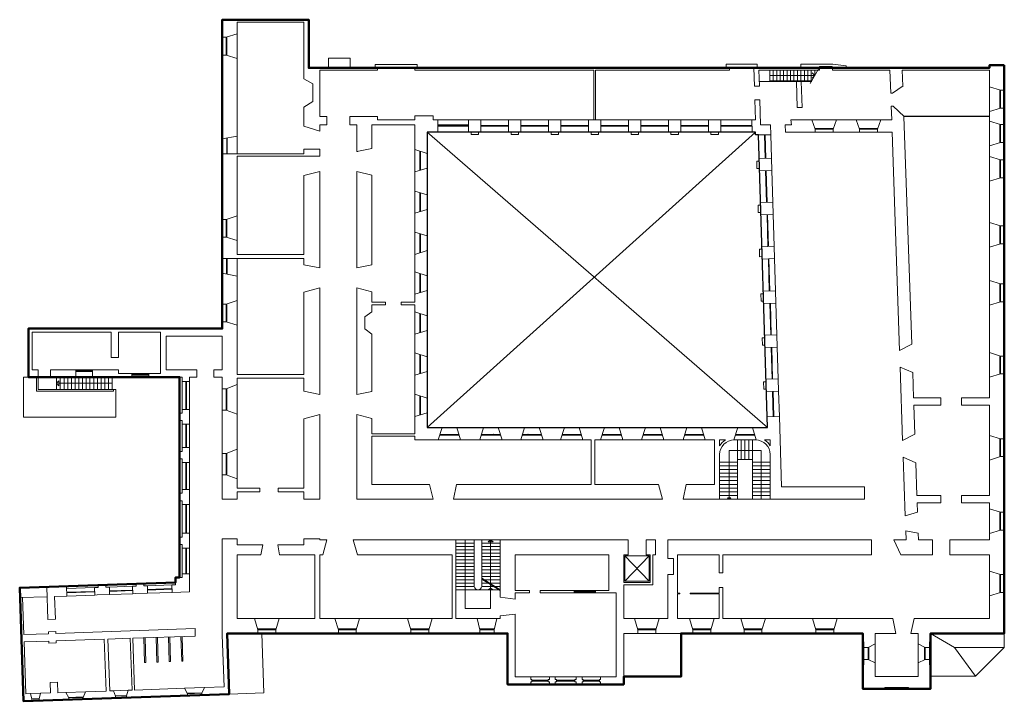
# Model space of a CAD drawing. Units: metres. Extents: x 200 to 449, y 224 to 279.
# Drawn here: x 286 to 366, y 224 to 279 of the extents above; entities that cross this region are included whole.
import ezdxf

# ---------------------------------------------------------------- set-up
doc = ezdxf.new("R2010")
doc.units = ezdxf.units.M
doc.header["$LTSCALE"] = 3.5
for name, color, linetype, lineweight in [('FCARPINTERÍA', 7, 'Continuous', 13), ('FVISTA1', 7, 'Continuous', 13), ('LINEAMURO-1PISO-', 7, 'Continuous', 13), ('LINEAVISTA-1PISO-', 7, 'Continuous', 13)]:
    doc.layers.add(name, color=color, linetype=linetype, lineweight=lineweight)

# ---------------------------------------------------------------- blocks, each defined once
blk = doc.blocks.new('5')
at = {"layer": 'LINEAMURO-1PISO-'}
for p, q in [((0.3, 0.8), (0.3, 0.6)), ((0.9, 0.8), (0.3, 0.8)), ((0.9, 0.6), (0.9, 0.8)), ((0, 0.6), (0, 0)), ((0.3, 0.6), (0, 0.6)), ((0, 0), (0.2, 0)), ((0.2, 0), (1.2, 0)), ((1.2, 0.6), (0.9, 0.6)), ((1.2, 0), (1.2, 0.6))]:
    blk.add_line(p, q, dxfattribs=at)
blk = doc.blocks.new('C1')
blk.add_lwpolyline([(0, 0), (1, 0), (1, 1), (0.8, 1), (0.8, 1.2), (0.2, 1.2), (0.2, 1), (0, 1)], close=True)

msp = doc.modelspace()

# ---------------------------------------------------------------- linework, layer by layer
at = {"lineweight": 50}
msp.add_lwpolyline([(365.869, 275.231), (365.869, 229.215), (359.904, 229.215), (359.904, 224.733), (354.404, 224.733), (354.404, 229.215), (339.694, 229.215), (339.694, 225.715), (335.052, 225.715), (335.052, 225.09), (325.652, 225.09), (325.652, 229.215), (302.945, 229.215), (303.117, 224.299), (286.464, 223.718), (286.143, 232.912), (298.77, 233.353), (298.77, 233.753), (299.09, 233.753), (299.09, 249.974), (286.849, 249.974), (286.849, 253.903), (302.549, 253.903), (302.549, 278.922), (309.549, 278.922), (309.549, 275.022), (364.669, 275.022), (364.669, 275.231), (365.869, 275.231)], dxfattribs=at)
msp.add_lwpolyline([(319.149, 245.889), (346.686, 245.889), (345.955, 269.6), (345.735, 269.6), (345.735, 269.81), (319.149, 269.81), (319.149, 245.889)])
at = {"layer": 'FCARPINTERÍA'}
for p, q in [((302.849, 276.043), (302.849, 277.496)), ((346.879, 274.397), (350.519, 274.397)), ((350.519, 274.397), (350.307, 274.609)), ((350.519, 274.397), (350.307, 274.185)), ((365.569, 271.76), (365.569, 273.213)), ((365.569, 268.978), (365.569, 270.431)), ((302.904, 269.332), (302.904, 268.065)), ((302.954, 269.342), (302.954, 268.065)), ((365.569, 266.113), (365.569, 267.566)), ((346.62, 264.12), (346.545, 266.691)), ((346.67, 264.122), (346.595, 266.692)), ((346.73, 260.55), (346.655, 263.121)), ((346.78, 260.552), (346.705, 263.122)), ((302.849, 261.299), (302.849, 262.752)), ((365.569, 260.778), (365.569, 262.231)), ((302.893, 258.335), (302.893, 259.592)), ((302.943, 258.326), (302.943, 259.592)), ((346.841, 256.946), (346.765, 259.551)), ((346.891, 256.947), (346.815, 259.552)), ((365.569, 256.072), (365.569, 257.525)), ((346.951, 253.378), (346.876, 255.947)), ((347.001, 253.379), (346.926, 255.948)), ((302.849, 255.894), (302.849, 254.441)), ((347.061, 249.809), (346.986, 252.378)), ((347.111, 249.811), (347.036, 252.38)), ((290.678, 250.474), (292.043, 250.474)), ((290.678, 250.424), (292.043, 250.424)), ((295.231, 250.174), (296.596, 250.174)), ((295.231, 250.124), (296.596, 250.124)), ((299.59, 247.36), (299.59, 249.629)), ((299.64, 247.36), (299.64, 249.629)), ((302.849, 249.038), (302.849, 247.295)), ((347.159, 246.775), (347.096, 248.811)), ((347.209, 246.776), (347.146, 248.812)), ((299.59, 244.261), (299.59, 246.16)), ((299.64, 244.261), (299.64, 246.16)), ((365.569, 243.532), (365.569, 244.985)), ((302.849, 243.799), (302.849, 242.055)), ((299.59, 240.866), (299.59, 243.061)), ((299.64, 240.866), (299.64, 243.061)), ((299.59, 237.323), (299.59, 239.666)), ((299.64, 237.323), (299.64, 239.666)), ((365.569, 237.581), (365.569, 239.034)), ((299.59, 234.053), (299.59, 236.123)), ((299.64, 234.053), (299.64, 236.123)), ((365.569, 232.538), (365.569, 233.991)), ((296.492, 232.773), (298.48, 232.843)), ((292.216, 232.624), (289.958, 232.545)), ((292.218, 232.574), (289.959, 232.495)), ((293.415, 232.666), (295.293, 232.731)), ((293.417, 232.616), (295.295, 232.681)), ((296.494, 232.723), (298.482, 232.793)), ((331.042, 232.615), (332.755, 232.615)), ((331.042, 232.565), (332.755, 232.565)), ((305.424, 229.515), (306.877, 229.515)), ((311.944, 229.515), (313.397, 229.515)), ((317.827, 229.515), (319.28, 229.515)), ((323.394, 229.515), (324.557, 229.515)), ((336.189, 229.515), (337.642, 229.515)), ((340.646, 229.515), (342.099, 229.515)), ((344.796, 229.515), (346.249, 229.515)), ((350.603, 229.515), (352.056, 229.515)), ((354.844, 228.078), (354.844, 227.102)), ((354.894, 228.104), (354.894, 227.083)), ((359.414, 228.104), (359.414, 227.083)), ((359.464, 228.078), (359.464, 227.102)), ((327.624, 225.44), (328.93, 225.44)), ((327.624, 225.34), (328.93, 225.34)), ((329.599, 225.44), (331.106, 225.44)), ((329.599, 225.34), (331.106, 225.34)), ((331.775, 225.44), (333.081, 225.44)), ((331.775, 225.34), (333.081, 225.34)), ((290.116, 223.995), (291.278, 224.036)), ((293.913, 224.128), (294.784, 224.158)), ((299.733, 224.331), (300.894, 224.372)), ((287.139, 223.891), (287.72, 223.912))]:
    msp.add_line(p, q, dxfattribs=at)
for points in [[(302.917, 277.517), (302.917, 276.023)], [(365.502, 273.233), (365.502, 271.739)], [(365.502, 270.451), (365.502, 268.957)], [(365.502, 267.587), (365.502, 266.093)], [(318.545, 264.923), (318.545, 263.362)], [(318.595, 264.907), (318.595, 263.377)], [(302.917, 262.773), (302.917, 261.279)], [(318.545, 261.6), (318.545, 260.039)], [(318.595, 261.585), (318.595, 260.055)], [(365.502, 262.251), (365.502, 260.757)], [(318.545, 258.368), (318.545, 256.807)], [(318.595, 258.353), (318.595, 256.823)], [(365.502, 257.546), (365.502, 256.052)], [(302.917, 255.915), (302.917, 254.421)], [(318.545, 255.136), (318.545, 253.575)], [(318.595, 255.121), (318.595, 253.591)], [(318.545, 251.814), (318.545, 250.253)], [(318.595, 251.798), (318.595, 250.268)], [(365.502, 251.705), (365.502, 250.211)], [(365.569, 251.684), (365.569, 250.231)], [(302.917, 249.063), (302.917, 247.27)], [(318.545, 248.46), (318.545, 246.899)], [(318.595, 248.444), (318.595, 246.914)], [(320.159, 245.284), (321.721, 245.284)], [(320.175, 245.334), (321.705, 245.334)], [(323.513, 245.284), (325.075, 245.284)], [(323.529, 245.334), (325.059, 245.334)], [(326.836, 245.284), (328.397, 245.284)], [(326.851, 245.334), (328.382, 245.334)], [(330.068, 245.284), (331.629, 245.284)], [(330.083, 245.334), (331.614, 245.334)], [(333.3, 245.284), (334.861, 245.284)], [(333.315, 245.334), (334.845, 245.334)], [(336.622, 245.284), (338.183, 245.284)], [(336.638, 245.334), (338.168, 245.334)], [(339.976, 245.284), (341.537, 245.284)], [(339.992, 245.334), (341.522, 245.334)], [(344.098, 245.284), (345.659, 245.284)], [(344.113, 245.334), (345.643, 245.334)], [(365.502, 245.005), (365.502, 243.511)], [(302.917, 243.823), (302.917, 242.03)], [(365.502, 239.054), (365.502, 237.56)], [(365.502, 234.012), (365.502, 232.518)], [(305.403, 229.583), (306.897, 229.583)], [(311.924, 229.583), (313.418, 229.583)], [(317.807, 229.583), (319.301, 229.583)], [(323.378, 229.583), (324.573, 229.583)], [(336.168, 229.583), (337.662, 229.583)], [(340.626, 229.583), (342.12, 229.583)], [(344.775, 229.583), (346.269, 229.583)], [(350.582, 229.583), (352.076, 229.583)], [(290.099, 224.028), (291.293, 224.07)], [(293.899, 224.161), (294.795, 224.192)], [(299.715, 224.364), (300.91, 224.406)], [(287.13, 223.925), (287.727, 223.946)]]:
    msp.add_lwpolyline(points, dxfattribs=at)
msp.add_point((327.291, 245.334), dxfattribs=at)
at = {"layer": 'FVISTA1'}
for p, q in [((319.991, 270.41), (322.488, 270.41)), ((319.991, 270.36), (322.488, 270.36)), ((319.991, 270.31), (322.488, 270.31)), ((323.488, 270.36), (325.727, 270.36)), ((323.488, 270.31), (325.727, 270.31)), ((326.727, 270.36), (328.966, 270.36)), ((326.727, 270.31), (328.966, 270.31)), ((329.966, 270.36), (332.205, 270.36)), ((329.966, 270.31), (332.205, 270.31)), ((333.205, 270.36), (335.444, 270.36)), ((333.205, 270.31), (335.444, 270.31)), ((336.443, 270.36), (338.682, 270.36)), ((336.443, 270.31), (338.682, 270.31)), ((339.68, 270.36), (341.919, 270.36)), ((339.68, 270.31), (341.919, 270.31)), ((342.917, 270.36), (345.432, 270.36)), ((342.917, 270.31), (345.434, 270.31)), ((346.511, 267.69), (346.455, 269.6)), ((346.561, 267.692), (346.505, 269.6)), ((318.545, 268.277), (318.545, 266.716)), ((318.595, 268.261), (318.595, 266.731)), ((293.633, 249.474), (289.299, 249.474))]:
    msp.add_line(p, q, dxfattribs=at)
for points in [[(350.54, 270.113), (352.034, 270.113)], [(350.56, 270.057), (352.013, 270.057)], [(354.13, 270.113), (355.624, 270.113)], [(354.15, 270.057), (355.603, 270.057)], [(322.202, 236.79), (322.202, 231.221), (324.277, 231.221), (324.277, 233.17)]]:
    msp.add_lwpolyline(points, dxfattribs=at)
at = {"layer": 'LINEAMURO-1PISO-'}
for p, q in [((309.549, 278.922), (302.549, 278.922)), ((302.549, 277.496), (302.549, 278.922)), ((309.149, 278.722), (303.749, 278.722)), ((309.149, 274.126), (309.149, 278.722)), ((309.549, 278.922), (309.549, 275.022)), ((311.145, 275.022), (311.145, 275.801)), ((311.145, 275.801), (312.891, 275.801)), ((312.891, 275.801), (312.891, 275.022)), ((314.915, 275.079), (314.915, 275.279)), ((314.915, 275.279), (318.329, 275.279)), ((314.915, 275.022), (314.915, 275.079)), ((315.115, 275.079), (318.129, 275.079)), ((315.115, 274.822), (315.115, 275.079)), ((318.129, 275.079), (318.129, 274.822)), ((318.329, 275.079), (318.329, 275.279)), ((318.329, 275.079), (318.329, 275.022)), ((343.338, 275.322), (343.338, 275.022)), ((345.845, 275.322), (343.338, 275.322)), ((345.845, 275.022), (345.845, 275.322)), ((349.406, 275.022), (349.406, 275.329)), ((349.406, 275.329), (351.992, 275.329)), ((351.932, 275.14), (350.918, 275.14)), ((350.918, 275.14), (350.918, 274.822)), ((351.962, 274.822), (351.932, 275.14)), ((351.992, 275.329), (353.066, 275.187)), ((353.066, 275.187), (353.066, 275.022)), ((364.669, 275.022), (364.669, 275.231)), ((364.669, 275.231), (365.869, 275.231)), ((311.145, 275.022), (309.549, 275.022)), ((315.115, 274.822), (310.449, 274.822)), ((310.449, 271.087), (310.449, 274.822)), ((314.915, 275.022), (312.891, 275.022)), ((332.63, 274.822), (318.129, 274.822)), ((332.63, 275.022), (318.329, 275.022)), ((332.78, 275.022), (332.63, 275.022)), ((332.63, 270.81), (332.63, 274.822)), ((343.338, 275.022), (332.78, 275.022)), ((343.607, 274.822), (332.78, 274.822)), ((332.78, 270.81), (332.78, 274.822)), ((345.599, 275.022), (343.607, 275.022)), ((343.607, 274.822), (343.607, 275.022)), ((345.641, 273.541), (345.599, 275.022)), ((349.406, 275.022), (345.845, 275.022)), ((346.042, 273.541), (346.004, 274.828)), ((349.006, 274.822), (346.005, 274.822)), ((349.006, 274.822), (349.406, 274.822)), ((350.918, 274.822), (349.406, 274.822)), ((356.611, 274.822), (351.962, 274.822)), ((364.669, 275.022), (353.066, 275.022)), ((356.674, 272.965), (356.611, 274.822)), ((364.669, 274.822), (357.611, 274.822)), ((357.655, 273.535), (357.611, 274.822)), ((349.432, 273.922), (349.032, 273.911)), ((349.093, 271.809), (349.032, 273.911)), ((349.493, 271.821), (349.432, 273.922)), ((356.824, 272.97), (357.684, 273.554)), ((356.824, 272.97), (356.674, 272.965)), ((345.72, 270.804), (345.674, 272.421)), ((346.132, 270.398), (346.074, 272.421)), ((356.86, 271.916), (356.71, 271.911)), ((356.749, 270.8), (356.71, 271.911)), ((356.86, 271.916), (357.752, 271.093)), ((309.149, 270.292), (309.149, 271.833)), ((311.026, 271.087), (310.449, 271.087)), ((311.026, 270.41), (311.026, 271.087)), ((315.116, 271.087), (312.873, 271.087)), ((312.873, 270.41), (312.873, 271.087)), ((315.116, 270.81), (315.116, 271.087)), ((318.149, 271.125), (319.612, 271.125)), ((318.149, 270.81), (318.149, 271.125)), ((319.612, 271.125), (319.612, 270.81)), ((349.093, 271.809), (349.493, 271.821)), ((364.669, 271.12), (357.738, 271.118)), ((364.669, 271.07), (364.669, 271.12)), ((310.449, 269.899), (309.149, 270.292)), ((311.026, 270.41), (310.449, 270.41)), ((310.449, 269.899), (310.449, 270.41)), ((313.449, 270.41), (312.873, 270.41)), ((313.449, 268.257), (313.449, 270.41)), ((314.649, 268.499), (314.649, 270.41)), ((318.149, 270.41), (314.649, 270.41)), ((318.149, 270.81), (315.116, 270.81)), ((319.991, 269.81), (319.991, 270.81)), ((345.449, 269.81), (345.418, 270.81)), ((346.932, 270.398), (346.132, 270.398)), ((348.65, 270.398), (348.132, 270.398)), ((348.15, 269.81), (348.132, 270.398)), ((348.591, 270.81), (348.65, 270.398)), ((349.122, 270.81), (348.591, 270.81)), ((349.122, 270.81), (349.522, 270.8)), ((364.669, 271.07), (357.74, 271.068)), ((358.372, 252.646), (357.74, 271.068)), ((302.549, 269.265), (303.749, 269.493)), ((319.991, 269.81), (319.149, 269.81)), ((345.735, 269.6), (345.735, 269.81)), ((346.956, 269.6), (345.735, 269.6)), ((357.389, 252.133), (356.782, 269.81)), ((302.549, 262.752), (302.549, 268.065)), ((309.149, 268.065), (302.549, 268.065)), ((310.449, 268.423), (309.149, 268.423)), ((309.149, 268.065), (309.149, 268.423)), ((310.449, 267.865), (310.449, 268.423)), ((314.649, 268.499), (313.449, 268.257)), ((313.449, 268.257), (313.532, 268.257)), ((318.149, 268.399), (319.149, 268.09)), ((310.449, 267.865), (303.749, 267.865)), ((309.149, 266.293), (310.449, 266.64)), ((309.149, 259.892), (309.149, 266.293)), ((310.449, 258.819), (310.449, 266.64)), ((313.449, 258.819), (313.449, 266.64)), ((313.449, 266.64), (314.649, 266.319)), ((314.649, 259.061), (314.649, 266.319)), ((318.149, 266.594), (319.149, 266.903)), ((318.149, 265.045), (319.149, 264.736)), ((318.149, 263.24), (319.149, 263.549)), ((318.149, 261.722), (319.149, 261.413)), ((302.549, 259.592), (302.549, 261.299)), ((318.149, 259.917), (319.149, 260.226)), ((309.149, 259.592), (302.549, 259.592)), ((309.149, 259.892), (303.749, 259.892)), ((309.149, 259.081), (309.149, 259.592)), ((302.539, 258.392), (303.749, 258.163)), ((302.549, 255.894), (302.549, 258.39)), ((310.449, 258.819), (309.149, 259.081)), ((314.649, 259.061), (313.449, 258.819)), ((318.149, 258.49), (319.149, 258.181)), ((309.149, 256.854), (310.449, 257.202)), ((309.149, 250.184), (309.149, 256.854)), ((310.449, 248.572), (310.449, 257.202)), ((313.449, 257.202), (314.649, 256.881)), ((313.449, 248.572), (313.449, 257.202)), ((314.649, 256.04), (314.649, 256.881)), ((318.149, 256.685), (319.149, 256.994)), ((315.759, 256.04), (314.649, 256.04)), ((315.759, 255.84), (315.759, 256.04)), ((318.149, 256.04), (317.039, 256.04)), ((317.039, 255.84), (317.039, 256.04)), ((315.759, 255.84), (314.649, 255.84)), ((314.649, 255.274), (314.649, 255.84)), ((318.149, 255.84), (317.039, 255.84)), ((318.149, 255.258), (319.149, 254.95)), ((302.549, 253.903), (302.549, 254.441)), ((286.849, 253.903), (302.549, 253.903)), ((286.849, 249.974), (286.849, 253.903)), ((287.149, 253.603), (293.549, 253.603)), ((287.149, 250.574), (287.149, 253.603)), ((293.549, 253.303), (293.549, 253.603)), ((294.149, 253.603), (297.549, 253.603)), ((294.149, 251.574), (294.149, 253.603)), ((297.549, 253.303), (297.549, 253.603)), ((318.149, 253.453), (319.149, 253.762)), ((293.549, 251.574), (293.549, 253.303)), ((297.549, 250.574), (297.549, 253.303)), ((297.999, 253.303), (302.549, 253.303)), ((297.999, 250.574), (297.999, 253.303)), ((302.549, 250.574), (302.549, 253.303)), ((314.649, 248.814), (314.649, 253.442)), ((357.389, 252.133), (358.372, 252.646)), ((293.549, 251.574), (294.149, 251.574)), ((318.149, 251.936), (319.149, 251.627)), ((287.149, 250.574), (287.649, 250.574)), ((287.649, 250.574), (287.649, 249.974)), ((288.649, 250.574), (290.678, 250.574)), ((288.649, 249.974), (288.649, 250.574)), ((290.678, 250.374), (290.678, 250.574)), ((290.678, 249.974), (290.678, 250.574)), ((292.043, 250.574), (294.149, 250.574)), ((292.043, 250.374), (292.043, 250.574)), ((292.043, 249.974), (292.043, 250.574)), ((294.149, 250.274), (294.149, 250.574)), ((297.549, 250.574), (297.549, 250.274)), ((297.999, 250.574), (300.492, 250.574)), ((300.492, 249.974), (300.492, 250.574)), ((301.857, 250.574), (302.549, 250.574)), ((301.857, 249.974), (301.857, 250.574)), ((318.149, 250.131), (319.149, 250.44)), ((357.639, 244.833), (357.435, 250.788)), ((358.451, 250.345), (357.435, 250.788)), ((358.521, 248.29), (358.451, 250.345)), ((286.442, 249.974), (286.442, 246.722)), ((286.743, 249.974), (286.442, 249.974)), ((286.743, 249.974), (287.649, 249.974)), ((288.649, 249.974), (290.678, 249.974)), ((292.043, 249.974), (295.231, 249.974)), ((294.149, 250.274), (295.231, 250.274)), ((295.231, 249.974), (295.231, 250.274)), ((296.596, 250.274), (297.549, 250.274)), ((296.596, 249.974), (296.596, 250.274)), ((296.596, 249.974), (299.29, 249.974)), ((299.29, 249.974), (299.29, 249.629)), ((299.29, 249.629), (299.89, 249.629)), ((299.89, 249.974), (300.492, 249.974)), ((299.89, 249.629), (299.89, 249.974)), ((301.857, 249.974), (302.549, 249.974)), ((302.549, 249.038), (302.549, 249.974)), ((309.149, 250.184), (303.749, 250.184)), ((309.149, 249.884), (303.749, 249.884)), ((309.149, 248.834), (309.149, 249.884)), ((293.633, 248.974), (293.933, 248.974)), ((293.733, 248.974), (293.733, 248.824)), ((293.933, 246.722), (293.933, 248.974)), ((310.449, 248.572), (309.149, 248.834)), ((313.449, 248.572), (314.649, 248.814)), ((318.149, 248.582), (319.149, 248.273)), ((358.521, 248.29), (360.741, 248.29)), ((362.413, 248.29), (364.669, 248.29)), ((302.549, 243.799), (302.549, 247.295)), ((358.542, 247.69), (360.741, 247.69)), ((358.622, 245.346), (358.542, 247.69)), ((362.413, 247.69), (364.669, 247.69)), ((286.442, 246.722), (286.548, 246.722)), ((293.933, 246.722), (286.548, 246.722)), ((310.449, 246.954), (309.149, 246.607)), ((309.149, 240.989), (309.149, 246.607)), ((310.449, 240.089), (310.449, 246.954)), ((313.449, 240.089), (313.449, 246.954)), ((314.649, 246.634), (313.449, 246.954)), ((314.649, 245.389), (314.649, 246.634)), ((318.149, 246.777), (319.149, 247.086)), ((346.659, 246.759), (347.658, 246.79)), ((346.686, 245.889), (346.659, 246.759)), ((340.163, 245.889), (337.997, 245.889)), ((337.997, 245.889), (338.306, 244.889)), ((339.854, 244.889), (340.163, 245.889)), ((343.976, 244.889), (344.285, 245.889)), ((318.149, 245.389), (314.649, 245.389)), ((314.649, 241.289), (314.649, 245.189)), ((318.149, 245.189), (314.649, 245.189)), ((318.149, 244.889), (318.149, 245.189)), ((332.417, 241.289), (332.417, 244.889)), ((332.717, 241.289), (332.717, 244.889)), ((338.306, 244.889), (339.854, 244.889)), ((342.416, 243.699), (342.416, 244.889)), ((342.816, 244.415), (342.816, 244.889)), ((343.289, 244.889), (342.816, 244.889)), ((346.444, 244.889), (346.916, 244.889)), ((346.916, 244.416), (346.916, 244.889)), ((357.639, 244.833), (358.622, 245.346)), ((313.449, 240.089), (313.449, 243.312)), ((342.416, 243.699), (342.416, 241.289)), ((342.816, 243.699), (342.816, 240.089)), ((344.27, 242.802), (344.27, 243.302)), ((345.47, 243.302), (344.27, 243.302)), ((345.47, 242.802), (345.47, 243.302)), ((346.916, 243.699), (346.916, 240.089)), ((346.92, 243.701), (346.92, 240.092)), ((357.849, 238.735), (357.686, 243.489)), ((358.701, 243.045), (357.686, 243.489)), ((344.27, 242.802), (344.27, 240.092)), ((345.47, 242.802), (345.47, 240.092)), ((358.792, 240.39), (358.701, 243.045)), ((302.549, 240.089), (302.549, 242.055)), ((305.59, 240.989), (303.749, 240.989)), ((305.59, 240.689), (305.59, 240.989)), ((309.149, 240.989), (307.076, 240.989)), ((307.076, 240.989), (307.076, 240.689)), ((319.313, 241.289), (314.649, 241.289)), ((319.313, 241.289), (319.629, 240.089)), ((321.506, 241.289), (321.259, 240.089)), ((332.417, 241.289), (321.506, 241.289)), ((337.876, 241.289), (332.717, 241.289)), ((337.876, 241.289), (338.192, 240.089)), ((339.857, 240.089), (340.104, 241.289)), ((342.416, 241.289), (340.104, 241.289)), ((347.834, 241.089), (354.558, 241.089)), ((354.558, 240.089), (354.558, 241.089)), ((303.749, 240.089), (302.549, 240.089)), ((305.59, 240.689), (303.749, 240.689)), ((303.749, 240.089), (303.749, 240.689)), ((309.149, 240.689), (307.076, 240.689)), ((309.149, 240.089), (309.149, 240.689)), ((310.449, 240.089), (309.149, 240.089)), ((319.629, 240.089), (313.449, 240.089)), ((338.192, 240.089), (321.259, 240.089)), ((342.816, 240.089), (339.857, 240.089)), ((346.916, 240.089), (354.558, 240.089)), ((358.792, 240.39), (360.741, 240.39)), ((362.413, 240.39), (364.669, 240.39)), ((358.813, 239.79), (360.741, 239.79)), ((358.839, 239.026), (358.813, 239.79)), ((362.413, 239.79), (364.669, 239.79)), ((357.849, 238.735), (358.839, 239.026)), ((302.549, 229.683), (302.549, 236.89)), ((302.549, 236.89), (303.749, 236.89)), ((303.749, 236.39), (303.749, 236.89)), ((309.149, 236.89), (310.449, 236.89)), ((309.149, 236.39), (309.149, 236.89)), ((310.449, 236.79), (310.449, 236.89)), ((310.449, 236.79), (311.022, 236.79)), ((310.697, 235.59), (311.022, 236.79)), ((313.158, 236.79), (335.415, 236.79)), ((313.483, 235.59), (313.158, 236.79)), ((321.452, 230.415), (321.452, 236.79)), ((321.919, 236.79), (321.452, 236.79)), ((322.952, 236.79), (321.452, 236.79)), ((322.952, 233.01), (322.952, 236.79)), ((323.552, 233.01), (323.552, 236.79)), ((325.052, 232.154), (325.052, 236.79)), ((335.415, 235.59), (335.415, 236.79)), ((336.881, 236.79), (337.62, 236.79)), ((336.881, 235.59), (336.881, 236.79)), ((337.62, 235.59), (337.62, 236.79)), ((338.62, 236.79), (355.119, 236.79)), ((338.62, 235.59), (338.62, 236.79)), ((355.119, 236.79), (355.119, 235.59)), ((356.926, 236.79), (357.915, 236.79)), ((357.485, 235.59), (356.926, 236.79)), ((357.915, 236.79), (357.89, 237.521)), ((358.897, 237.348), (357.89, 237.521)), ((358.916, 236.79), (358.897, 237.348)), ((358.916, 236.79), (360.05, 236.79)), ((360.05, 235.59), (360.05, 236.79)), ((361.45, 236.79), (364.669, 236.79)), ((361.45, 235.59), (361.45, 236.79)), ((303.749, 236.39), (305.819, 236.39)), ((305.68, 235.59), (305.819, 236.39)), ((307.038, 236.39), (309.149, 236.39)), ((307.177, 235.59), (307.038, 236.39)), ((303.749, 230.415), (303.749, 235.59)), ((303.749, 235.59), (305.68, 235.59)), ((307.177, 235.59), (310.049, 235.59)), ((310.049, 230.415), (310.049, 235.59)), ((310.449, 230.415), (310.449, 235.59)), ((310.449, 235.59), (310.697, 235.59)), ((313.483, 235.59), (321.152, 235.59)), ((321.152, 230.415), (321.152, 235.59)), ((326.252, 235.59), (333.852, 235.59)), ((326.252, 232.69), (326.252, 235.59)), ((333.852, 232.69), (333.852, 235.59)), ((335.052, 233.348), (335.052, 235.59)), ((335.052, 235.59), (335.415, 235.59)), ((336.881, 235.59), (337.207, 235.59)), ((337.407, 235.59), (337.62, 235.59)), ((338.62, 235.59), (338.62, 235.29)), ((338.62, 235.29), (339.08, 235.29)), ((339.08, 235.29), (339.08, 233.995)), ((339.42, 235.59), (339.42, 232.469)), ((339.42, 235.59), (342.787, 235.59)), ((342.787, 235.59), (342.787, 234.125)), ((343.087, 235.59), (355.119, 235.59)), ((343.087, 235.59), (343.087, 234.125)), ((357.485, 235.59), (360.05, 235.59)), ((361.45, 235.59), (364.669, 235.59)), ((338.62, 233.995), (338.62, 230.415)), ((339.08, 233.995), (338.62, 233.995)), ((342.787, 234.125), (343.087, 234.125)), ((289.94, 233.045), (286.143, 232.912)), ((286.143, 232.912), (286.464, 223.718)), ((288.341, 232.989), (288.434, 230.34)), ((289.94, 233.045), (289.968, 232.245)), ((335.052, 230.415), (335.052, 233.148)), ((342.787, 232.925), (342.787, 232.469)), ((342.787, 232.925), (343.087, 232.925)), ((343.087, 232.925), (343.087, 230.415)), ((288.369, 232.189), (286.17, 232.112)), ((286.37, 232.119), (286.475, 229.121)), ((288.969, 232.21), (289.033, 230.361)), ((299.89, 232.592), (298.491, 232.543)), ((325.052, 232.154), (326.252, 232.001)), ((326.252, 232.69), (327.418, 232.69)), ((326.252, 232.49), (327.418, 232.49)), ((326.252, 232.001), (326.252, 232.49)), ((327.418, 232.49), (327.418, 232.69)), ((328.275, 232.49), (328.275, 232.69)), ((328.275, 232.69), (331.042, 232.69)), ((328.275, 232.49), (331.042, 232.49)), ((331.042, 232.49), (331.042, 232.69)), ((332.755, 232.49), (332.755, 232.69)), ((332.755, 232.69), (333.852, 232.69)), ((332.755, 232.49), (334.452, 232.49)), ((334.452, 225.69), (334.452, 232.49)), ((339.592, 232.469), (339.42, 232.469)), ((339.592, 232.419), (339.42, 232.419)), ((339.42, 232.419), (339.42, 230.415)), ((342.787, 232.469), (340.425, 232.469)), ((342.787, 232.419), (340.425, 232.419)), ((342.787, 232.419), (342.787, 230.415)), ((325.052, 230.629), (326.252, 230.782)), ((325.052, 230.415), (325.052, 230.629)), ((326.252, 225.69), (326.252, 230.782)), ((357.098, 229.215), (356.84, 230.415)), ((358.302, 229.215), (358.56, 230.415)), ((358.56, 230.415), (364.669, 230.415)), ((289.033, 230.361), (288.434, 230.34)), ((302.549, 229.082), (302.549, 229.683)), ((288.474, 229.191), (286.475, 229.121)), ((289.068, 229.362), (288.469, 229.341)), ((288.469, 229.341), (288.474, 229.191)), ((289.068, 229.362), (289.073, 229.212)), ((300.349, 229.606), (289.073, 229.212)), ((295.091, 228.822), (293.292, 228.759)), ((295.091, 228.822), (295.237, 224.624)), ((300.349, 229.005), (295.291, 228.829)), ((295.291, 228.829), (295.437, 224.631)), ((300.349, 229.005), (300.349, 229.606)), ((302.549, 229.082), (302.696, 224.885)), ((302.945, 229.215), (303.117, 224.299)), ((325.652, 225.09), (325.652, 229.215)), ((335.052, 225.09), (335.052, 229.215)), ((339.694, 229.215), (339.694, 225.715)), ((355.404, 229.215), (357.098, 229.215)), ((358.302, 229.215), (358.904, 229.215)), ((359.904, 229.215), (365.869, 229.215)), ((288.495, 228.591), (286.496, 228.522)), ((286.496, 228.522), (286.643, 224.324)), ((288.495, 228.591), (288.5, 228.429)), ((289.1, 228.45), (288.5, 228.429)), ((292.992, 228.749), (289.094, 228.612)), ((289.094, 228.612), (289.1, 228.45)), ((292.992, 228.749), (293.139, 224.551)), ((293.292, 228.759), (293.438, 224.562)), ((354.504, 228.527), (354.404, 228.527)), ((354.844, 228.078), (354.504, 228.078)), ((355.404, 228.366), (354.844, 228.078)), ((358.904, 228.366), (359.464, 228.078)), ((359.464, 228.078), (359.804, 228.078)), ((359.804, 228.527), (359.904, 228.527)), ((354.504, 226.669), (354.404, 226.669)), ((354.855, 227.102), (354.504, 227.095)), ((355.421, 226.826), (354.855, 227.102)), ((359.804, 226.669), (359.904, 226.669)), ((326.252, 225.69), (327.524, 225.69)), ((329.03, 225.69), (329.499, 225.69)), ((331.206, 225.69), (331.675, 225.69)), ((333.181, 225.69), (334.452, 225.69)), ((339.694, 225.715), (335.052, 225.715)), ((289.211, 225.271), (288.611, 225.25)), ((288.611, 225.25), (288.641, 224.394)), ((289.211, 225.271), (289.241, 224.415)), ((325.652, 225.09), (327.524, 225.09)), ((329.03, 225.09), (329.499, 225.09)), ((331.206, 225.09), (331.675, 225.09)), ((333.181, 225.09), (335.052, 225.09)), ((356.195, 224.833), (356.195, 224.733)), ((358.114, 224.833), (358.114, 224.733)), ((294.789, 224.008), (299.738, 224.181)), ((300.9, 224.222), (303.117, 224.299)), ((286.464, 223.718), (287.145, 223.741)), ((287.725, 223.762), (290.121, 223.845)), ((291.283, 223.886), (293.918, 223.978))]:
    msp.add_line(p, q, dxfattribs=at)
for points in [[(303.749, 278.722), (303.749, 277.77), (302.849, 277.496), (302.549, 277.496)], [(302.549, 269.265), (302.549, 276.043)], [(303.749, 275.77), (302.849, 276.043), (302.549, 276.043)], [(303.749, 275.77), (303.749, 269.493)], [(365.869, 275.231), (365.869, 273.213)], [(364.669, 274.822), (364.669, 273.486), (365.569, 273.213), (365.869, 273.213)], [(309.149, 274.126), (309.87, 273.728), (309.87, 272.292), (309.149, 271.833)], [(346.042, 273.541), (345.641, 273.541)], [(345.674, 272.421), (346.074, 272.421)], [(318.149, 270.41), (318.149, 268.399)], [(319.991, 270.81), (319.612, 270.81)], [(345.418, 270.81), (345.72, 270.81)], [(346.932, 270.398), (346.956, 269.6)], [(348.15, 269.81), (350.56, 269.81), (350.56, 270.057), (350.287, 270.8), (349.522, 270.8)], [(356.782, 269.81), (355.603, 269.81), (355.603, 270.057), (355.877, 270.8), (356.749, 270.8)], [(319.149, 269.81), (319.149, 268.09)], [(303.749, 267.865), (303.749, 263.026), (302.849, 262.752), (302.549, 262.752)], [(318.149, 266.594), (318.149, 265.045)], [(319.149, 264.736), (319.149, 266.903)], [(318.149, 263.24), (318.149, 261.722)], [(319.149, 261.413), (319.149, 263.549)], [(303.749, 259.892), (303.749, 261.026), (302.849, 261.299), (302.549, 261.299)], [(318.149, 259.917), (318.149, 258.49)], [(319.149, 258.181), (319.149, 260.226)], [(303.749, 258.163), (303.749, 256.168)], [(319.149, 256.994), (319.149, 254.95)], [(302.549, 255.894), (302.849, 255.894), (303.749, 256.168)], [(318.149, 256.685), (318.149, 256.04)], [(314.649, 255.274), (314.096, 254.847), (314.096, 253.897), (314.649, 253.442)], [(318.149, 255.258), (318.149, 255.84)], [(302.549, 254.441), (302.849, 254.441), (303.749, 254.168)], [(303.749, 254.168), (303.749, 250.184)], [(319.149, 253.762), (319.149, 251.627)], [(318.149, 253.453), (318.149, 251.936)], [(319.149, 250.44), (319.149, 248.273)], [(303.749, 249.884), (303.749, 249.367), (302.849, 249.038), (302.549, 249.038)], [(318.149, 250.131), (318.149, 248.582)], [(364.669, 247.69), (364.669, 245.258), (365.569, 244.985), (365.869, 244.985), (365.869, 250.231), (365.569, 250.231), (364.669, 249.958), (364.669, 248.29)], [(360.741, 247.69), (360.741, 248.29)], [(362.413, 248.29), (362.413, 247.69)], [(303.749, 246.967), (302.849, 247.295), (302.549, 247.295)], [(303.749, 246.967), (303.749, 244.127)], [(318.149, 246.777), (318.149, 245.389)], [(319.149, 247.086), (319.149, 245.889)], [(347.658, 246.79), (347.834, 241.089)], [(318.149, 244.889), (320.037, 244.889), (320.346, 245.889), (319.149, 245.889)], [(332.717, 244.889), (333.178, 244.889), (333.487, 245.889), (331.442, 245.889)], [(332.417, 244.889), (331.751, 244.889), (331.442, 245.889)], [(341.351, 245.889), (344.285, 245.889)], [(341.351, 245.889), (341.66, 244.889)], [(345.472, 245.889), (346.686, 245.889)], [(345.472, 245.889), (345.781, 244.889)], [(341.66, 244.889), (342.416, 244.889)], [(303.749, 244.127), (302.849, 243.799), (302.549, 243.799)], [(364.669, 240.39), (364.669, 243.258), (365.569, 243.532), (365.869, 243.532), (365.869, 239.034), (365.569, 239.034), (364.669, 239.307), (364.669, 239.79)], [(303.749, 241.727), (302.849, 242.055), (302.549, 242.055)], [(303.749, 241.727), (303.749, 240.989)], [(344.27, 240.092), (345.47, 240.092)], [(360.741, 239.79), (360.741, 240.39)], [(362.413, 240.39), (362.413, 239.79)], [(364.669, 236.79), (364.669, 237.307), (365.569, 237.581), (365.869, 237.581), (365.869, 233.991), (365.569, 233.991), (364.669, 234.265), (364.669, 235.59)], [(335.052, 233.148), (337.407, 233.148), (337.407, 235.59)], [(335.052, 233.348), (337.207, 233.348), (337.207, 235.59)], [(289.968, 232.245), (288.969, 232.21)], [(339.592, 232.469), (339.592, 232.419)], [(340.425, 232.419), (340.425, 232.469)], [(364.669, 230.415), (364.669, 232.265), (365.569, 232.538), (365.869, 232.538), (365.869, 229.215)], [(303.749, 230.415), (305.15, 230.415), (305.424, 229.515), (305.424, 229.215), (302.945, 229.215)], [(310.449, 230.415), (311.671, 230.415), (311.944, 229.515), (311.944, 229.215), (306.877, 229.215), (306.877, 229.515), (307.15, 230.415), (310.049, 230.415)], [(321.152, 230.415), (319.554, 230.415), (319.28, 229.515), (319.28, 229.215), (323.394, 229.215), (323.394, 229.515), (323.176, 230.415), (321.452, 230.415)], [(325.052, 230.415), (324.776, 230.415), (324.557, 229.515), (324.557, 229.215), (325.652, 229.215)], [(335.052, 230.415), (335.915, 230.415), (336.189, 229.515), (336.189, 229.215), (335.052, 229.215)], [(339.42, 230.415), (340.373, 230.415), (340.646, 229.515), (340.646, 229.215), (337.642, 229.215), (337.642, 229.515), (337.915, 230.415), (338.62, 230.415)], [(343.087, 230.415), (344.522, 230.415), (344.796, 229.515), (344.796, 229.215), (342.099, 229.215), (342.099, 229.515), (342.373, 230.415), (342.787, 230.415)], [(354.404, 229.215), (352.056, 229.215), (352.056, 229.515), (352.329, 230.415), (356.84, 230.415)], [(354.404, 228.527), (354.404, 229.215)], [(355.404, 228.366), (355.404, 229.215)], [(358.904, 228.366), (358.904, 229.215)], [(359.904, 229.215), (359.904, 228.527)], [(354.504, 228.078), (354.504, 228.527)], [(354.504, 228.078), (354.504, 228.078)], [(359.804, 228.527), (359.804, 228.078)], [(359.804, 228.078), (359.804, 228.078)], [(356.195, 224.733), (354.404, 224.733), (354.404, 226.669)], [(354.504, 227.095), (354.504, 226.669)], [(358.904, 226.834), (358.904, 225.733), (355.404, 225.733), (355.404, 226.834)], [(359.904, 226.669), (359.904, 224.733), (358.114, 224.733)], [(359.464, 227.102), (358.904, 226.834)], [(358.904, 226.834), (358.904, 226.834)], [(359.464, 227.102), (359.804, 227.102)], [(359.804, 227.102), (359.804, 226.669)], [(327.524, 225.69), (327.524, 225.49), (327.624, 225.49), (327.624, 225.29), (327.524, 225.29), (327.524, 225.09)], [(329.03, 225.69), (329.03, 225.49), (328.93, 225.49), (328.93, 225.29), (329.03, 225.29), (329.03, 225.09)], [(329.499, 225.69), (329.499, 225.49), (329.599, 225.49), (329.599, 225.29), (329.499, 225.29), (329.499, 225.09)], [(331.206, 225.69), (331.206, 225.49), (331.106, 225.49), (331.106, 225.29), (331.206, 225.29), (331.206, 225.09)], [(331.675, 225.69), (331.675, 225.49), (331.775, 225.49), (331.775, 225.29), (331.675, 225.29), (331.675, 225.09)], [(333.181, 225.69), (333.181, 225.49), (333.081, 225.49), (333.081, 225.29), (333.181, 225.29), (333.181, 225.09)], [(301.097, 224.829), (302.696, 224.885)], [(358.114, 224.833), (356.195, 224.833)], [(286.643, 224.324), (287.014, 224.337), (287.139, 223.891), (287.145, 223.741)], [(287.725, 223.762), (287.72, 223.912), (287.814, 224.365), (288.641, 224.394)], [(289.241, 224.415), (289.882, 224.437), (290.116, 223.995), (290.121, 223.845)], [(291.283, 223.886), (291.278, 224.036), (291.481, 224.493)], [(291.481, 224.493), (293.139, 224.551)], [(293.438, 224.562), (293.733, 224.572), (293.913, 224.128), (293.918, 223.978)], [(294.789, 224.008), (294.784, 224.158), (294.932, 224.614), (295.237, 224.624)], [(295.437, 224.631), (299.498, 224.773)], [(299.498, 224.773), (299.733, 224.331), (299.738, 224.181)], [(301.097, 224.829), (300.894, 224.372), (300.9, 224.222)]]:
    msp.add_lwpolyline(points, dxfattribs=at)
for points in [[(364.669, 270.704), (364.669, 271.486), (365.569, 271.76), (365.869, 271.76), (365.869, 270.431), (365.569, 270.431)], [(352.287, 270.8), (353.877, 270.8), (354.15, 270.057), (354.15, 269.81), (352.013, 269.81), (352.013, 270.057)], [(364.669, 267.84), (364.669, 268.704), (365.569, 268.978), (365.869, 268.978), (365.869, 267.566), (365.569, 267.566)], [(364.669, 262.504), (364.669, 265.84), (365.569, 266.113), (365.869, 266.113), (365.869, 262.231), (365.569, 262.231)], [(364.669, 257.799), (364.669, 260.504), (365.569, 260.778), (365.869, 260.778), (365.869, 257.525), (365.569, 257.525)], [(364.669, 251.958), (364.669, 255.799), (365.569, 256.072), (365.869, 256.072), (365.869, 251.684), (365.569, 251.684)], [(321.843, 244.889), (323.391, 244.889), (323.7, 245.889), (321.534, 245.889)], [(325.197, 244.889), (326.714, 244.889), (327.023, 245.889), (324.888, 245.889)], [(328.519, 244.889), (329.946, 244.889), (330.255, 245.889), (328.21, 245.889)], [(334.983, 244.889), (336.5, 244.889), (336.809, 245.889), (334.674, 245.889)], [(299.89, 232.592), (298.491, 232.543), (298.47, 233.142), (298.77, 233.153), (298.77, 233.753), (299.29, 233.753), (299.29, 234.053), (299.89, 234.053)], [(313.671, 230.415), (313.397, 229.515), (313.397, 229.215), (317.827, 229.215), (317.827, 229.515), (317.554, 230.415)], [(346.522, 230.415), (350.329, 230.415), (350.603, 229.515), (350.603, 229.215), (346.249, 229.215), (346.249, 229.515)]]:
    msp.add_lwpolyline(points, close=True, dxfattribs=at)
for centre, radius, start, end in [((344.007, 243.699), 1.39, 121.11685, 148.96673), ((344.007, 243.699), 1.19, 90, 180), ((345.726, 243.699), 1.19, 0, 90), ((345.73, 243.701), 1.19, 0, 90), ((345.726, 243.699), 1.39, 31.08923, 58.88315), ((323.252, 233.042), 0.302, 186.02479, 353.97521)]:
    msp.add_arc(centre, radius, start, end, dxfattribs=at)
for p in [(318.595, 254.03), (318.595, 251.237), (324.498, 245.334)]:
    msp.add_point(p, dxfattribs=at)
at = {"layer": 'LINEAVISTA-1PISO-'}
for p, q in [((350.158, 273.747), (350.892, 275.066)), ((346.879, 273.922), (346.879, 274.822)), ((347.159, 273.972), (347.159, 274.822)), ((347.439, 273.972), (347.439, 274.822)), ((347.719, 273.972), (347.719, 274.822)), ((347.999, 273.972), (347.999, 274.822)), ((348.279, 273.972), (348.279, 274.822)), ((348.559, 273.972), (348.559, 274.822)), ((348.839, 273.972), (348.839, 274.822)), ((349.119, 273.972), (349.119, 274.822)), ((349.399, 273.972), (349.399, 274.822)), ((349.679, 273.972), (349.679, 274.822)), ((349.959, 273.972), (349.959, 274.822)), ((350.239, 273.972), (350.239, 274.822)), ((350.519, 274.397), (350.519, 274.822)), ((350.283, 273.922), (346.005, 273.922)), ((350.283, 273.972), (346.879, 273.972)), ((319.149, 245.889), (345.735, 269.81)), ((319.149, 269.81), (346.686, 245.889)), ((319.991, 269.81), (322.488, 269.81)), ((323.488, 269.81), (325.727, 269.81)), ((326.727, 269.81), (328.966, 269.81)), ((329.966, 269.81), (332.205, 269.81)), ((333.205, 269.81), (335.444, 269.81)), ((336.443, 269.81), (338.682, 269.81)), ((339.68, 269.81), (341.919, 269.81)), ((342.917, 269.81), (345.735, 269.81)), ((346.011, 267.676), (345.955, 269.6)), ((346.121, 264.106), (346.046, 266.676)), ((346.231, 260.536), (346.156, 263.106)), ((346.342, 256.931), (346.265, 259.536)), ((346.451, 253.363), (346.376, 255.932)), ((346.561, 249.795), (346.486, 252.364)), ((290.678, 250.574), (292.043, 250.574)), ((287.499, 248.824), (287.499, 249.974)), ((287.649, 248.974), (287.649, 249.974)), ((289.133, 249.974), (289.133, 248.974)), ((289.299, 249.668), (289.133, 249.474)), ((289.299, 249.474), (289.299, 249.668)), ((289.433, 249.974), (289.433, 248.974)), ((289.733, 249.974), (289.733, 248.974)), ((290.033, 249.974), (290.033, 248.974)), ((290.333, 249.974), (290.333, 248.974)), ((290.633, 249.974), (290.633, 248.974)), ((290.933, 249.974), (290.933, 248.974)), ((291.233, 249.974), (291.233, 248.974)), ((291.533, 249.974), (291.533, 248.974)), ((291.833, 249.974), (291.833, 248.974)), ((292.133, 249.974), (292.133, 248.974)), ((292.433, 249.974), (292.433, 248.974)), ((292.733, 249.974), (292.733, 248.974)), ((293.033, 249.974), (293.033, 248.974)), ((293.333, 249.974), (293.333, 248.974)), ((293.633, 249.974), (293.633, 248.974)), ((295.231, 250.274), (296.596, 250.274)), ((295.231, 249.974), (296.596, 249.974)), ((293.733, 248.824), (287.499, 248.824)), ((293.733, 248.974), (287.649, 248.974)), ((289.299, 249.28), (289.133, 249.474)), ((289.299, 249.474), (289.299, 249.28)), ((346.659, 246.759), (346.596, 248.795)), ((344.011, 244.891), (345.73, 244.891)), ((344.27, 243.302), (344.27, 244.891)), ((344.57, 243.302), (344.57, 244.891)), ((344.87, 243.302), (344.87, 244.891)), ((345.17, 243.302), (345.17, 244.891)), ((345.47, 243.302), (345.47, 244.891)), ((346.195, 244.023), (343.595, 244.023)), ((343.595, 240.092), (343.595, 244.023)), ((346.195, 240.091), (346.195, 244.023)), ((344.27, 243.092), (342.82, 243.092)), ((344.27, 242.792), (342.82, 242.792)), ((344.27, 242.492), (342.82, 242.492)), ((345.47, 243.092), (346.92, 243.092)), ((345.47, 242.792), (346.92, 242.792)), ((345.47, 242.492), (346.92, 242.492)), ((344.27, 241.589), (342.816, 241.589)), ((344.27, 242.192), (342.82, 242.192)), ((344.27, 241.892), (342.82, 241.892)), ((345.47, 242.192), (346.92, 242.192)), ((345.47, 241.889), (346.916, 241.889)), ((345.47, 241.589), (346.916, 241.589)), ((344.27, 241.289), (342.816, 241.289)), ((344.27, 240.989), (342.816, 240.989)), ((345.47, 241.289), (346.916, 241.289)), ((345.47, 240.989), (346.916, 240.989)), ((344.27, 240.689), (342.816, 240.689)), ((344.27, 240.389), (342.816, 240.389)), ((343.595, 240.092), (343.46, 240.196)), ((343.46, 240.196), (343.715, 240.196)), ((343.715, 240.196), (343.595, 240.092)), ((345.47, 240.689), (346.916, 240.689)), ((345.47, 240.389), (346.916, 240.389)), ((345.47, 240.092), (346.916, 240.089)), ((322.952, 236.52), (321.452, 236.52)), ((322.952, 236.25), (321.452, 236.25)), ((323.552, 236.52), (325.052, 236.52)), ((323.552, 236.25), (325.052, 236.25)), ((322.952, 235.98), (321.452, 235.98)), ((322.952, 235.71), (321.452, 235.71)), ((322.952, 235.44), (321.452, 235.44)), ((323.552, 235.98), (325.052, 235.98)), ((323.552, 235.71), (325.052, 235.71)), ((323.552, 235.44), (325.052, 235.44)), ((337.107, 235.49), (335.152, 233.448)), ((335.152, 235.49), (337.107, 233.448)), ((335.152, 233.448), (335.152, 235.49)), ((335.152, 235.49), (337.107, 235.49)), ((322.952, 235.17), (321.452, 235.17)), ((322.952, 234.9), (321.452, 234.9)), ((322.952, 234.63), (321.452, 234.63)), ((323.552, 235.17), (325.052, 235.17)), ((323.552, 234.9), (325.052, 234.9)), ((323.552, 234.63), (325.052, 234.63)), ((322.952, 234.36), (321.452, 234.36)), ((322.952, 234.09), (321.452, 234.09)), ((322.952, 233.82), (321.452, 233.82)), ((323.552, 234.36), (325.052, 234.36)), ((323.552, 234.09), (325.052, 234.09)), ((323.552, 233.82), (325.052, 233.82)), ((292.206, 232.924), (289.947, 232.845)), ((293.405, 232.965), (295.282, 233.031)), ((322.952, 233.55), (321.452, 233.55)), ((322.952, 233.28), (321.452, 233.28)), ((322.952, 233.01), (321.452, 233.01)), ((323.552, 233.55), (323.668, 233.55)), ((323.552, 233.28), (324.101, 233.28)), ((323.552, 233.01), (324.533, 233.01)), ((323.762, 233.55), (325.052, 233.55)), ((324.195, 233.28), (325.052, 233.28)), ((324.628, 233.01), (325.052, 233.01)), ((322.952, 232.74), (321.452, 232.74)), ((322.952, 232.74), (323.552, 232.74)), ((323.552, 232.74), (325.052, 232.74)), ((331.042, 232.69), (332.755, 232.69)), ((331.042, 232.49), (332.755, 232.49)), ((296.19, 228.86), (296.26, 226.861)), ((296.29, 228.864), (296.36, 226.865)), ((297.189, 228.895), (297.259, 226.896)), ((297.289, 228.899), (297.359, 226.9)), ((298.189, 228.93), (298.259, 226.931)), ((298.289, 228.933), (298.359, 226.935)), ((299.188, 228.965), (299.258, 226.966)), ((299.288, 228.968), (299.358, 226.97)), ((305.905, 224.397), (305.737, 229.215)), ((361.839, 228.082), (359.904, 229.215)), ((365.869, 228.082), (361.839, 228.082)), ((361.839, 228.082), (363.548, 225.746)), ((363.548, 225.746), (365.869, 228.082)), ((296.36, 226.865), (296.26, 226.861)), ((297.359, 226.9), (297.259, 226.896)), ((298.359, 226.935), (298.259, 226.931)), ((299.358, 226.97), (299.258, 226.966)), ((359.904, 225.746), (363.548, 225.746))]:
    msp.add_line(p, q, dxfattribs=at)
for points in [[(302.549, 277.496), (302.549, 276.043)], [(303.749, 277.77), (303.749, 275.77)], [(364.669, 273.486), (364.669, 271.486)], [(365.869, 273.213), (365.869, 271.76)], [(322.488, 270.81), (319.991, 270.81)], [(325.727, 270.81), (323.488, 270.81)], [(328.966, 270.81), (326.727, 270.81)], [(332.205, 270.81), (329.966, 270.81)], [(335.443, 270.81), (333.205, 270.81)], [(338.68, 270.81), (336.443, 270.81)], [(341.917, 270.81), (339.68, 270.81)], [(342.917, 270.81), (345.418, 270.81)], [(350.287, 270.8), (352.287, 270.8)], [(353.877, 270.8), (355.877, 270.8)], [(364.669, 270.704), (364.669, 268.704)], [(365.869, 270.431), (365.869, 268.978)], [(303.749, 269.493), (303.749, 268.065)], [(346.956, 269.6), (347.01, 267.711)], [(350.56, 269.81), (352.013, 269.81)], [(354.15, 269.81), (355.603, 269.81)], [(302.549, 269.265), (302.549, 268.065)], [(318.149, 268.399), (318.149, 266.594)], [(319.149, 268.09), (319.149, 266.903)], [(364.669, 267.84), (364.669, 265.84)], [(365.869, 267.566), (365.869, 266.113)], [(347.045, 266.711), (347.12, 264.141)], [(318.149, 265.045), (318.149, 263.24)], [(319.149, 264.736), (319.149, 263.549)], [(347.155, 263.141), (347.23, 260.571)], [(302.549, 262.752), (302.549, 261.299)], [(303.749, 263.026), (303.749, 261.026)], [(364.669, 262.504), (364.669, 260.504)], [(318.149, 261.722), (318.149, 259.917)], [(365.869, 262.231), (365.869, 260.778)], [(319.149, 261.413), (319.149, 260.226)], [(302.549, 259.592), (302.549, 258.39)], [(303.749, 258.163), (303.749, 259.592)], [(347.265, 259.571), (347.341, 256.966)], [(318.149, 258.49), (318.149, 256.685)], [(319.149, 258.181), (319.149, 256.994)], [(364.669, 257.799), (364.669, 255.799)], [(365.869, 257.525), (365.869, 256.072)], [(303.749, 256.168), (303.749, 254.168)], [(347.376, 255.967), (347.451, 253.398)], [(302.549, 255.894), (302.549, 254.441)], [(318.149, 255.258), (318.149, 253.453)], [(319.149, 254.95), (319.149, 253.762)], [(347.486, 252.399), (347.561, 249.83)], [(364.669, 251.958), (364.669, 249.958)], [(318.149, 251.936), (318.149, 250.131)], [(319.149, 251.627), (319.149, 250.44)], [(365.869, 251.684), (365.869, 250.231)], [(290.678, 249.974), (292.043, 249.974)], [(299.29, 249.629), (299.29, 247.36)], [(299.89, 249.629), (299.89, 247.36)], [(302.549, 249.038), (302.549, 247.295)], [(303.749, 249.367), (303.749, 246.967)], [(347.596, 248.83), (347.658, 246.79)], [(318.149, 248.582), (318.149, 246.777)], [(319.149, 248.273), (319.149, 247.086)], [(299.29, 246.16), (299.29, 244.261)], [(299.89, 246.16), (299.89, 244.261)], [(320.346, 245.889), (321.534, 245.889)], [(323.7, 245.889), (324.888, 245.889)], [(327.023, 245.889), (328.21, 245.889)], [(330.255, 245.889), (331.442, 245.889)], [(333.487, 245.889), (334.674, 245.889)], [(336.809, 245.889), (337.997, 245.889)], [(340.163, 245.889), (341.351, 245.889)], [(344.285, 245.889), (345.472, 245.889)], [(320.037, 244.889), (321.843, 244.889)], [(323.391, 244.889), (325.197, 244.889)], [(326.714, 244.889), (328.519, 244.889)], [(329.946, 244.889), (331.751, 244.889)], [(334.983, 244.889), (333.178, 244.889)], [(338.306, 244.889), (336.5, 244.889)], [(341.66, 244.889), (339.854, 244.889)], [(364.669, 245.258), (364.669, 243.258)], [(365.869, 244.985), (365.869, 243.532)], [(303.749, 244.127), (303.749, 241.727)], [(302.549, 243.799), (302.549, 242.055)], [(299.29, 243.061), (299.29, 240.866)], [(299.89, 243.061), (299.89, 240.866)], [(342.816, 240.089), (344.27, 240.092)], [(299.29, 239.666), (299.29, 237.323)], [(299.89, 239.666), (299.89, 237.323)], [(364.669, 239.307), (364.669, 237.307)], [(365.869, 239.034), (365.869, 237.581)], [(324.277, 236.79), (324.086, 236.638), (324.468, 236.638), (324.277, 236.79)], [(324.277, 233.229), (324.277, 236.79)], [(299.29, 236.123), (299.29, 234.053)], [(299.89, 236.123), (299.89, 234.053)], [(335.152, 233.448), (337.107, 233.448), (337.107, 235.49)], [(323.552, 233.681), (325.052, 232.745)], [(323.552, 233.622), (325.052, 232.686)], [(364.669, 234.265), (364.669, 232.265)], [(365.869, 233.991), (365.869, 232.538)], [(296.482, 233.073), (298.47, 233.142)], [(324.277, 232.892), (324.086, 232.74), (324.468, 232.74), (324.277, 232.892)], [(292.226, 232.324), (289.968, 232.245)], [(295.303, 232.431), (293.426, 232.366)], [(296.503, 232.473), (298.491, 232.543)], [(305.15, 230.415), (307.15, 230.415)], [(311.671, 230.415), (313.671, 230.415)], [(317.554, 230.415), (319.554, 230.415)], [(323.176, 230.415), (324.776, 230.415)], [(335.915, 230.415), (337.915, 230.415)], [(340.373, 230.415), (342.373, 230.415)], [(344.522, 230.415), (346.522, 230.415)], [(350.329, 230.415), (352.329, 230.415)], [(305.424, 229.215), (306.877, 229.215)], [(311.944, 229.215), (313.397, 229.215)], [(317.827, 229.215), (319.28, 229.215)], [(323.394, 229.215), (324.557, 229.215)], [(336.189, 229.215), (337.642, 229.215)], [(340.646, 229.215), (342.099, 229.215)], [(344.796, 229.215), (346.249, 229.215)], [(350.603, 229.215), (352.056, 229.215)], [(365.869, 229.215), (365.869, 228.082)], [(354.504, 228.078), (354.504, 227.095)], [(355.404, 228.366), (355.404, 226.834)], [(358.904, 228.366), (358.904, 226.834)], [(359.804, 228.078), (359.804, 227.102)], [(327.524, 225.69), (329.03, 225.69)], [(329.499, 225.69), (331.206, 225.69)], [(331.675, 225.69), (333.181, 225.69)], [(327.524, 225.09), (329.03, 225.09)], [(329.499, 225.09), (331.206, 225.09)], [(331.675, 225.09), (333.181, 225.09)], [(287.014, 224.337), (287.814, 224.365)], [(289.882, 224.437), (291.481, 224.493)], [(293.733, 224.572), (294.932, 224.614)], [(299.498, 224.773), (301.097, 224.829)], [(299.738, 224.181), (300.9, 224.222)], [(303.117, 224.299), (305.905, 224.397)], [(287.145, 223.741), (287.725, 223.762)], [(290.121, 223.845), (291.283, 223.886)], [(293.918, 223.978), (294.789, 224.008)]]:
    msp.add_lwpolyline(points, dxfattribs=at)

# ---------------------------------------------------------------- block references
at = {"layer": 'LINEAMURO-1PISO-'}
for name, p, rotation in [('C1', (323.488, 270.81), 180), ('C1', (326.727, 270.81), 180), ('C1', (329.966, 270.81), 180), ('C1', (333.205, 270.81), 180), ('C1', (336.443, 270.81), 180), ('C1', (339.68, 270.81), 180), ('C1', (342.917, 270.81), 180), ('C1', (347.045, 266.711), 92.00000000000034), ('C1', (347.155, 263.141), 92.00000000000034), ('C1', (347.265, 259.571), 92.00000000000034), ('C1', (347.376, 255.967), 92.00000000000034), ('C1', (347.486, 252.399), 92.00000000000034), ('C1', (347.596, 248.83), 92.00000000000034), ('5', (299.89, 246.16), 90), ('5', (299.89, 243.061), 90), ('5', (299.89, 239.666), 90), ('5', (299.89, 236.123), 90), ('5', (292.226, 232.324), 2.000000000000357), ('5', (295.303, 232.431), 2.000000000000357)]:
    msp.add_blockref(name, p, dxfattribs=dict(at, rotation=rotation))

doc.saveas('drawing.dxf')
